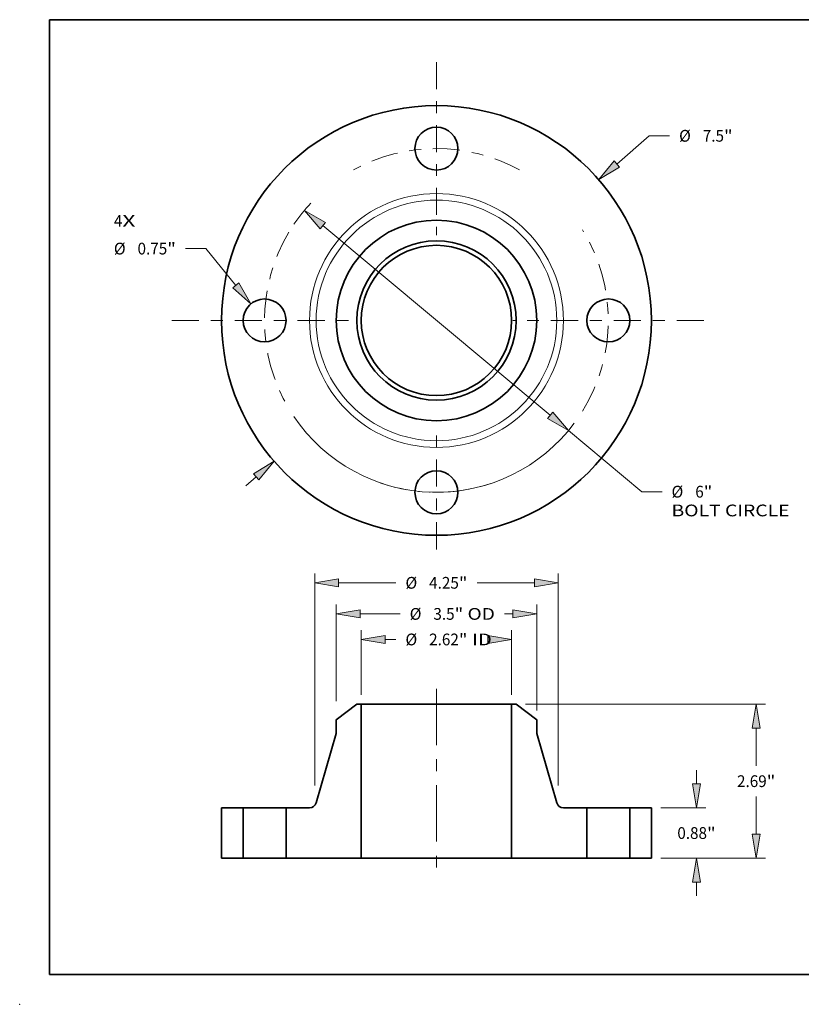
# Model space of a CAD drawing. Extents: x 0 to 10.8, y 0 to 8.3.
# Drawn here: x 0 to 6.5, y 0 to 8.3 of the extents above; entities that cross this region are included whole.
import ezdxf
from ezdxf.enums import TextEntityAlignment as Align

# ---------------------------------------------------------------- set-up
doc = ezdxf.new("R2010")
doc.units = 0
doc.header["$MEASUREMENT"] = 0
doc.linetypes.add('DASHDOT', pattern=[18.5, 12, -3, 0.5, -3])
doc.layers.get('0').update_dxf_attribs({"lineweight": 13})
doc.layers.add('1', color=7, linetype='Continuous', lineweight=13)
doc.styles.get("Standard").update_dxf_attribs({"font": 'isocp.shx'})

# ---------------------------------------------------------------- blocks, each defined once
blk = doc.blocks.new('BLOCK7')
at = {"color": 7, "lineweight": 13, "ltscale": 0.03937}
for s, p, p2 in [('4', (-5.629, 1.636), (-5.481, 1.636)), ('X', (-5.481, 1.636), (-5.253, 1.636))]:
    blk.add_text(s, height=0.205, dxfattribs=at).set_placement(p, p2, align=Align.FIT)
blk = doc.blocks.new('BLOCK8')
at = {"color": 7, "lineweight": 13, "ltscale": 0.018752}
blk.add_line((3.147, 2.731), (3.713, 3.223), dxfattribs=at)
at = {"color": 7, "lineweight": 13, "ltscale": 0.008854}
blk.add_line((3.713, 3.223), (4.067, 3.223), dxfattribs=at)
at = {"color": 7, "lineweight": 13, "ltscale": 0.005988}
blk.add_line((-3.327, -2.888), (-3.147, -2.731), dxfattribs=at)
at = {"color": 7, "lineweight": 13, "ltscale": 0.03937}
for points in [[(3.101, 2.784), (2.832, 2.458), (3.192, 2.679)], [(-3.101, -2.784), (-2.832, -2.458), (-3.192, -2.679)]]:
    blk.add_lwpolyline(points, close=True, dxfattribs=at)
for points in [[(3.101, 2.784), (2.832, 2.458), (3.101, 2.784), (3.192, 2.679)], [(-3.101, -2.784), (-2.832, -2.458), (-3.101, -2.784), (-3.192, -2.679)]]:
    blk.add_solid(points, dxfattribs=at)
for s, height, p, p2 in [('%%c', 0.2051, (4.234, 3.121), (4.439, 3.121)), ('7.5', 0.2051, (4.647, 3.121), (5.018, 3.121)), ('"', 0.205, (5.018, 3.121), (5.168, 3.121))]:
    blk.add_text(s, height=height, dxfattribs=at).set_placement(p, p2, align=Align.FIT)
blk = doc.blocks.new('BLOCK9')
at = {"color": 7, "lineweight": 13, "ltscale": 0.008854}
blk.add_line((-4.026, 1.254), (-4.38, 1.254), dxfattribs=at)
at = {"color": 7, "lineweight": 13, "ltscale": 0.03937}
blk.add_line((-3.501, 0.613), (-4.026, 1.254), dxfattribs=at)
blk.add_lwpolyline([(-3.555, 0.569), (-3.237, 0.29), (-3.448, 0.657)], close=True, dxfattribs=at)
blk.add_solid([(-3.555, 0.569), (-3.237, 0.29), (-3.555, 0.569), (-3.448, 0.657)], dxfattribs=at)
for s, height, p, p2 in [('%%c', 0.2051, (-5.629, 1.152), (-5.424, 1.152)), ('0.75', 0.2051, (-5.216, 1.152), (-4.698, 1.152)), ('"', 0.205, (-4.698, 1.152), (-4.547, 1.152))]:
    blk.add_text(s, height=height, dxfattribs=at).set_placement(p, p2, align=Align.FIT)
blk = doc.blocks.new('BLOCK10')
at = {"color": 7, "lineweight": 13, "ltscale": 0.03937}
for p, q in [((-1.983, 1.655), (1.983, -1.655)), ((2.303, -1.922), (3.581, -2.989))]:
    blk.add_line(p, q, dxfattribs=at)
at = {"color": 7, "lineweight": 13, "ltscale": 0.008854}
blk.add_line((3.581, -2.989), (3.936, -2.989), dxfattribs=at)
at = {"color": 7, "lineweight": 13, "ltscale": 0.03937}
for points in [[(-1.939, 1.709), (-2.303, 1.922), (-2.028, 1.602)], [(1.939, -1.709), (2.303, -1.922), (2.028, -1.602)]]:
    blk.add_lwpolyline(points, close=True, dxfattribs=at)
for start, end in [(137.0214, 145.9644), (214.0356, 323.2873)]:
    blk.add_arc((0, 0), 3, start, end, dxfattribs=at)
for points in [[(-1.939, 1.709), (-2.303, 1.922), (-1.939, 1.709), (-2.028, 1.602)], [(1.939, -1.709), (2.303, -1.922), (1.939, -1.709), (2.028, -1.602)]]:
    blk.add_solid(points, dxfattribs=at)
for s, height, p, p2 in [('%%c', 0.2051, (4.102, -3.091), (4.307, -3.091)), ('6', 0.205, (4.516, -3.091), (4.664, -3.091)), ('"', 0.205, (4.664, -3.091), (4.814, -3.091)), ('BOLT CIRCLE', 0.20505, (4.102, -3.419), (6.161, -3.419))]:
    blk.add_text(s, height=height, dxfattribs=at).set_placement(p, p2, align=Align.FIT)
blk = doc.blocks.new('BLOCK11')
at = {"color": 7, "linetype": 'DASHDOT', "lineweight": 13, "ltscale": 0.03937}
blk.add_line((-4.618, 0), (-1.382, 0), dxfattribs=at)
blk.add_arc((0, 0), 3, 149.0973, 210.9027, dxfattribs=at)
blk = doc.blocks.new('BLOCK12')
at = {"color": 7, "linetype": 'DASHDOT', "lineweight": 13, "ltscale": 0.03937}
blk.add_line((0, 4.509), (0, 1.491), dxfattribs=at)
blk.add_arc((0, 0), 3, 61.1751, 118.8249, dxfattribs=at)
blk = doc.blocks.new('BLOCK13')
at = {"color": 7, "linetype": 'DASHDOT', "lineweight": 13, "ltscale": 0.03937}
blk.add_line((4.665, 0), (1.335, 0), dxfattribs=at)
blk.add_arc((0, 0), 3, 328.2069, 31.7931, dxfattribs=at)
blk = doc.blocks.new('BLOCK14')
at = {"color": 7, "linetype": 'DASHDOT', "lineweight": 13, "ltscale": 0.03937}
blk.add_line((0, -3.996), (0, -2.004), dxfattribs=at)
blk.add_arc((0, 0), 3, 250.9701, 289.0299, dxfattribs=at)
blk = doc.blocks.new('BLOCK15')
at = {"color": 7, "lineweight": 13, "ltscale": 0.03937}
for p, q in [((-1.312, 2.854), (-1.312, 3.983)), ((1.312, 2.854), (1.312, 3.983))]:
    blk.add_line(p, q, dxfattribs=at)
at = {"color": 7, "lineweight": 13, "ltscale": 0.004688}
blk.add_line((-0.895, 3.819), (-0.708, 3.819), dxfattribs=at)
at = {"color": 7, "lineweight": 13, "ltscale": 0.03937}
for points in [[(-0.895, 3.888), (-1.312, 3.819), (-0.895, 3.75)], [(0.895, 3.75), (1.312, 3.819), (0.895, 3.888)]]:
    blk.add_lwpolyline(points, close=True, dxfattribs=at)
for points in [[(-0.895, 3.888), (-1.312, 3.819), (-0.895, 3.888), (-0.895, 3.75)], [(0.895, 3.75), (1.312, 3.819), (0.895, 3.75), (0.895, 3.888)]]:
    blk.add_solid(points, dxfattribs=at)
for s, height, p, p2 in [('%%c', 0.2051, (-0.541, 3.716), (-0.336, 3.716)), ('2.62', 0.2051, (-0.128, 3.716), (0.391, 3.716)), ('"', 0.205, (0.391, 3.716), (0.541, 3.716)), (' ID', 0.2051, (0.541, 3.716), (0.967, 3.716))]:
    blk.add_text(s, height=height, dxfattribs=at).set_placement(p, p2, align=Align.FIT)
blk = doc.blocks.new('BLOCK16')
at = {"color": 7, "lineweight": 13, "ltscale": 0.03937}
for p, q in [((-1.75, 2.743), (-1.75, 4.429)), ((1.75, 2.578), (1.75, 4.429))]:
    blk.add_line(p, q, dxfattribs=at)
at = {"color": 7, "lineweight": 13, "ltscale": 0.01749}
blk.add_line((-1.333, 4.265), (-0.634, 4.265), dxfattribs=at)
at = {"color": 7, "lineweight": 13, "ltscale": 0.003659}
blk.add_line((1.187, 4.265), (1.333, 4.265), dxfattribs=at)
at = {"color": 7, "lineweight": 13, "ltscale": 0.03937}
for points in [[(-1.333, 4.334), (-1.75, 4.265), (-1.333, 4.195)], [(1.333, 4.195), (1.75, 4.265), (1.333, 4.334)]]:
    blk.add_lwpolyline(points, close=True, dxfattribs=at)
for points in [[(-1.333, 4.334), (-1.75, 4.265), (-1.333, 4.334), (-1.333, 4.195)], [(1.333, 4.195), (1.75, 4.265), (1.333, 4.195), (1.333, 4.334)]]:
    blk.add_solid(points, dxfattribs=at)
for s, height, p, p2 in [('%%c', 0.2051, (-0.467, 4.162), (-0.262, 4.162)), ('3.5', 0.2051, (-0.054, 4.162), (0.317, 4.162)), ('"', 0.205, (0.317, 4.162), (0.467, 4.162)), (' OD', 0.2051, (0.467, 4.162), (1.02, 4.162))]:
    blk.add_text(s, height=height, dxfattribs=at).set_placement(p, p2, align=Align.FIT)
blk = doc.blocks.new('BLOCK17')
at = {"color": 7, "lineweight": 13, "ltscale": 0.03937}
for p, q in [((-2.125, 1.268), (-2.125, 4.972)), ((2.125, 1.268), (2.125, 4.972)), ((-1.708, 4.808), (-0.708, 4.808)), ((0.708, 4.808), (1.708, 4.808))]:
    blk.add_line(p, q, dxfattribs=at)
for points in [[(-1.708, 4.877), (-2.125, 4.808), (-1.708, 4.739)], [(1.708, 4.739), (2.125, 4.808), (1.708, 4.877)]]:
    blk.add_lwpolyline(points, close=True, dxfattribs=at)
for points in [[(-1.708, 4.877), (-2.125, 4.808), (-1.708, 4.877), (-1.708, 4.739)], [(1.708, 4.739), (2.125, 4.808), (1.708, 4.739), (1.708, 4.877)]]:
    blk.add_solid(points, dxfattribs=at)
for s, height, p, p2 in [('%%c', 0.2051, (-0.541, 4.705), (-0.336, 4.705)), ('4.25', 0.2051, (-0.128, 4.705), (0.391, 4.705)), ('"', 0.205, (0.391, 4.705), (0.541, 4.705))]:
    blk.add_text(s, height=height, dxfattribs=at).set_placement(p, p2, align=Align.FIT)
blk = doc.blocks.new('BLOCK18')
at = {"color": 7, "lineweight": 13, "ltscale": 0.005988}
for p, q in [((4.537, 1.297), (4.537, 1.536)), ((4.537, -0.656), (4.537, -0.417))]:
    blk.add_line(p, q, dxfattribs=at)
at = {"color": 7, "lineweight": 13, "ltscale": 0.03937}
for p, q in [((3.914, 0.88), (4.701, 0.88)), ((3.914, 0), (4.701, 0))]:
    blk.add_line(p, q, dxfattribs=at)
for points in [[(4.468, 1.297), (4.537, 0.88), (4.607, 1.297)], [(4.607, -0.417), (4.537, 0), (4.468, -0.417)]]:
    blk.add_lwpolyline(points, close=True, dxfattribs=at)
for points in [[(4.468, 1.297), (4.537, 0.88), (4.468, 1.297), (4.607, 1.297)], [(4.607, -0.417), (4.537, 0), (4.607, -0.417), (4.468, -0.417)]]:
    blk.add_solid(points, dxfattribs=at)
for s, height, p, p2 in [('0.88', 0.2051, (4.203, 0.337), (4.721, 0.337)), ('"', 0.205, (4.721, 0.337), (4.872, 0.337))]:
    blk.add_text(s, height=height, dxfattribs=at).set_placement(p, p2, align=Align.FIT)
blk = doc.blocks.new('BLOCK19')
at = {"color": 7, "lineweight": 13, "ltscale": 0.03937}
for p, q in [((1.555, 2.69), (5.743, 2.69)), ((3.914, 0), (5.743, 0))]:
    blk.add_line(p, q, dxfattribs=at)
at = {"color": 7, "lineweight": 13, "ltscale": 0.016479}
for p, q in [((5.579, 1.614), (5.579, 2.273)), ((5.579, 0.417), (5.579, 1.076))]:
    blk.add_line(p, q, dxfattribs=at)
at = {"color": 7, "lineweight": 13, "ltscale": 0.03937}
for points in [[(5.649, 2.273), (5.579, 2.69), (5.51, 2.273)], [(5.51, 0.417), (5.579, 0), (5.649, 0.417)]]:
    blk.add_lwpolyline(points, close=True, dxfattribs=at)
for points in [[(5.649, 2.273), (5.579, 2.69), (5.649, 2.273), (5.51, 2.273)], [(5.51, 0.417), (5.579, 0), (5.51, 0.417), (5.649, 0.417)]]:
    blk.add_solid(points, dxfattribs=at)
for s, height, p, p2 in [('2.69', 0.2051, (5.245, 1.242), (5.763, 1.242)), ('"', 0.205, (5.763, 1.242), (5.914, 1.242))]:
    blk.add_text(s, height=height, dxfattribs=at).set_placement(p, p2, align=Align.FIT)
blk = doc.blocks.new('BLOCK20')
at = {"color": 7, "lineweight": 5, "ltscale": 0.03937}
for p, q in [((-3.75, 0), (-3.75, 0.88)), ((-3.375, 0.88), (-3.375, 0))]:
    blk.add_line(p, q, dxfattribs=at)
at = {"color": 7, "lineweight": 5, "ltscale": 0.009375}
for p, q in [((-3.75, 0.88), (-3.375, 0.88)), ((-3.375, 0), (-3.75, 0))]:
    blk.add_line(p, q, dxfattribs=at)
blk = doc.blocks.new('BLOCK21')
at = {"color": 7, "lineweight": 5, "ltscale": 0.011321}
blk.add_line((-1.75, 2.414), (-1.391, 2.69), dxfattribs=at)
at = {"color": 7, "lineweight": 5, "ltscale": 0.001969}
blk.add_line((-1.391, 2.69), (-1.312, 2.69), dxfattribs=at)
at = {"color": 7, "lineweight": 5, "ltscale": 0.03937}
for p, q in [((-1.312, 2.69), (-1.312, 0)), ((-2.1, 0.967), (-1.75, 2.178)), ((-2.625, 0), (-2.625, 0.88)), ((-1.312, 0), (-2.5, 0))]:
    blk.add_line(p, q, dxfattribs=at)
at = {"color": 7, "lineweight": 5, "ltscale": 0.005906}
blk.add_line((-1.75, 2.178), (-1.75, 2.414), dxfattribs=at)
at = {"color": 7, "lineweight": 5, "ltscale": 0.010244}
blk.add_line((-2.625, 0.88), (-2.215, 0.88), dxfattribs=at)
at = {"color": 7, "lineweight": 5, "ltscale": 0.000203577}
for p, q in [((-2.215, 0.88), (-2.207, 0.88)), ((-2.168, 0.89), (-2.16, 0.893)), ((-2.113, 0.937), (-2.109, 0.944))]:
    blk.add_line(p, q, dxfattribs=at)
at = {"color": 7, "lineweight": 5, "ltscale": 0.000203578}
for p, q in [((-2.207, 0.88), (-2.199, 0.881)), ((-2.199, 0.881), (-2.191, 0.882)), ((-2.191, 0.882), (-2.183, 0.884)), ((-2.128, 0.918), (-2.123, 0.924))]:
    blk.add_line(p, q, dxfattribs=at)
at = {"color": 7, "lineweight": 5, "ltscale": 0.000203581}
blk.add_line((-2.183, 0.884), (-2.175, 0.887), dxfattribs=at)
at = {"color": 7, "lineweight": 5, "ltscale": 0.00020358}
for p, q in [((-2.175, 0.887), (-2.168, 0.89)), ((-2.14, 0.907), (-2.134, 0.912)), ((-2.134, 0.912), (-2.128, 0.918)), ((-2.123, 0.924), (-2.118, 0.93))]:
    blk.add_line(p, q, dxfattribs=at)
at = {"color": 7, "lineweight": 5, "ltscale": 0.000203574}
for p, q in [((-2.16, 0.893), (-2.153, 0.897)), ((-2.118, 0.93), (-2.113, 0.937))]:
    blk.add_line(p, q, dxfattribs=at)
at = {"color": 7, "lineweight": 5, "ltscale": 0.000203575}
blk.add_line((-2.153, 0.897), (-2.146, 0.902), dxfattribs=at)
at = {"color": 7, "lineweight": 5, "ltscale": 0.000203579}
blk.add_line((-2.146, 0.902), (-2.14, 0.907), dxfattribs=at)
at = {"color": 7, "lineweight": 5, "ltscale": 0.000203573}
blk.add_line((-2.109, 0.944), (-2.106, 0.951), dxfattribs=at)
at = {"color": 7, "lineweight": 5, "ltscale": 0.000203576}
for p, q in [((-2.106, 0.951), (-2.102, 0.959)), ((-2.102, 0.959), (-2.1, 0.967))]:
    blk.add_line(p, q, dxfattribs=at)
at = {"color": 7, "lineweight": 5, "ltscale": 0.003125}
blk.add_line((-2.5, 0), (-2.625, 0), dxfattribs=at)
blk = doc.blocks.new('BLOCK22')
at = {"color": 7, "lineweight": 5, "ltscale": 0.03937}
for p, q in [((1.312, 0), (1.312, 2.69)), ((1.75, 2.178), (2.1, 0.967)), ((2.625, 0.88), (2.625, 0)), ((2.5, 0), (1.312, 0))]:
    blk.add_line(p, q, dxfattribs=at)
at = {"color": 7, "lineweight": 5, "ltscale": 0.001969}
blk.add_line((1.312, 2.69), (1.391, 2.69), dxfattribs=at)
at = {"color": 7, "lineweight": 5, "ltscale": 0.011321}
blk.add_line((1.391, 2.69), (1.75, 2.414), dxfattribs=at)
at = {"color": 7, "lineweight": 5, "ltscale": 0.005906}
blk.add_line((1.75, 2.414), (1.75, 2.178), dxfattribs=at)
at = {"color": 7, "lineweight": 5, "ltscale": 0.000203576}
for p, q in [((2.1, 0.967), (2.102, 0.959)), ((2.102, 0.959), (2.106, 0.951))]:
    blk.add_line(p, q, dxfattribs=at)
at = {"color": 7, "lineweight": 5, "ltscale": 0.000203573}
blk.add_line((2.106, 0.951), (2.109, 0.944), dxfattribs=at)
at = {"color": 7, "lineweight": 5, "ltscale": 0.000203577}
for p, q in [((2.109, 0.944), (2.113, 0.937)), ((2.16, 0.893), (2.168, 0.89)), ((2.207, 0.88), (2.215, 0.88))]:
    blk.add_line(p, q, dxfattribs=at)
at = {"color": 7, "lineweight": 5, "ltscale": 0.000203574}
for p, q in [((2.113, 0.937), (2.118, 0.93)), ((2.153, 0.897), (2.16, 0.893))]:
    blk.add_line(p, q, dxfattribs=at)
at = {"color": 7, "lineweight": 5, "ltscale": 0.00020358}
for p, q in [((2.118, 0.93), (2.123, 0.924)), ((2.128, 0.918), (2.134, 0.912)), ((2.134, 0.912), (2.14, 0.907)), ((2.168, 0.89), (2.175, 0.887))]:
    blk.add_line(p, q, dxfattribs=at)
at = {"color": 7, "lineweight": 5, "ltscale": 0.000203578}
for p, q in [((2.123, 0.924), (2.128, 0.918)), ((2.183, 0.884), (2.191, 0.882)), ((2.191, 0.882), (2.199, 0.881)), ((2.199, 0.881), (2.207, 0.88))]:
    blk.add_line(p, q, dxfattribs=at)
at = {"color": 7, "lineweight": 5, "ltscale": 0.000203579}
blk.add_line((2.14, 0.907), (2.146, 0.902), dxfattribs=at)
at = {"color": 7, "lineweight": 5, "ltscale": 0.000203575}
blk.add_line((2.146, 0.902), (2.153, 0.897), dxfattribs=at)
at = {"color": 7, "lineweight": 5, "ltscale": 0.000203581}
blk.add_line((2.175, 0.887), (2.183, 0.884), dxfattribs=at)
at = {"color": 7, "lineweight": 5, "ltscale": 0.010244}
blk.add_line((2.215, 0.88), (2.625, 0.88), dxfattribs=at)
at = {"color": 7, "lineweight": 5, "ltscale": 0.003125}
blk.add_line((2.625, 0), (2.5, 0), dxfattribs=at)
blk = doc.blocks.new('BLOCK23')
at = {"color": 7, "lineweight": 5, "ltscale": 0.03937}
for p, q in [((3.375, 0), (3.375, 0.88)), ((3.75, 0.88), (3.75, 0))]:
    blk.add_line(p, q, dxfattribs=at)
at = {"color": 7, "lineweight": 5, "ltscale": 0.009375}
for p, q in [((3.375, 0.88), (3.75, 0.88)), ((3.75, 0), (3.375, 0))]:
    blk.add_line(p, q, dxfattribs=at)

msp = doc.modelspace()

# ---------------------------------------------------------------- linework, layer by layer
at = {"color": 7, "linetype": 'DASHDOT', "lineweight": 13, "ltscale": 0.03937}
msp.add_line((3.4908, 2.6444), (3.4908, 1.0949), dxfattribs=at)
at = {"color": 7, "lineweight": 35, "ltscale": 0.005434}
for p, q in [((2.8233, 2.5153), (2.6508, 2.3829)), ((4.1584, 2.5153), (4.3308, 2.3829))]:
    msp.add_line(p, q, dxfattribs=at)
at = {"color": 7, "lineweight": 35, "ltscale": 0.000944882}
for p, q in [((2.8611, 2.5153), (2.8233, 2.5153)), ((4.1584, 2.5153), (4.1206, 2.5153))]:
    msp.add_line(p, q, dxfattribs=at)
at = {"color": 7, "lineweight": 35, "ltscale": 0.03937}
for p, q in [((2.8611, 2.5153), (2.8611, 1.2241)), ((2.8611, 2.5153), (3.7928, 2.5153)), ((4.1206, 2.5153), (4.1206, 1.2241)), ((2.8611, 1.2241), (3.7928, 1.2241))]:
    msp.add_line(p, q, dxfattribs=at)
at = {"color": 7, "lineweight": 35, "ltscale": 0.008196}
for p, q in [((3.7928, 2.5153), (4.1206, 2.5153)), ((3.7928, 1.2241), (4.1206, 1.2241))]:
    msp.add_line(p, q, dxfattribs=at)
at = {"color": 7, "lineweight": 35, "ltscale": 0.002835}
for p, q in [((2.6508, 2.3829), (2.6508, 2.2696)), ((4.3308, 2.3829), (4.3308, 2.2696))]:
    msp.add_line(p, q, dxfattribs=at)
at = {"color": 7, "lineweight": 35, "ltscale": 0.015131}
for p, q in [((2.6508, 2.2696), (2.4829, 1.6881)), ((4.3308, 2.2696), (4.4988, 1.6881))]:
    msp.add_line(p, q, dxfattribs=at)
at = {"color": 7, "lineweight": 35, "ltscale": 0.01056}
for p, q in [((1.6908, 1.6465), (1.6908, 1.2241)), ((1.8708, 1.6465), (1.8708, 1.2241)), ((2.2308, 1.6465), (2.2308, 1.2241)), ((4.7508, 1.6465), (4.7508, 1.2241)), ((5.1108, 1.6465), (5.1108, 1.2241)), ((5.2908, 1.6465), (5.2908, 1.2241))]:
    msp.add_line(p, q, dxfattribs=at)
at = {"color": 7, "lineweight": 35, "ltscale": 0.0045}
for p, q in [((1.8708, 1.6465), (1.6908, 1.6465)), ((5.2908, 1.6465), (5.1108, 1.6465)), ((1.8708, 1.2241), (1.6908, 1.2241)), ((5.2908, 1.2241), (5.1108, 1.2241))]:
    msp.add_line(p, q, dxfattribs=at)
at = {"color": 7, "lineweight": 35, "ltscale": 0.000550878}
for p, q in [((1.8708, 1.6465), (1.8929, 1.6465)), ((4.7508, 1.6465), (4.7729, 1.6465)), ((1.8708, 1.2241), (1.8929, 1.2241)), ((4.7508, 1.2241), (4.7729, 1.2241))]:
    msp.add_line(p, q, dxfattribs=at)
at = {"color": 7, "lineweight": 35, "ltscale": 0.008449}
for p, q in [((1.8929, 1.6465), (2.2308, 1.6465)), ((4.7729, 1.6465), (5.1108, 1.6465)), ((1.8929, 1.2241), (2.2308, 1.2241)), ((4.7729, 1.2241), (5.1108, 1.2241))]:
    msp.add_line(p, q, dxfattribs=at)
at = {"color": 7, "lineweight": 35, "ltscale": 0.004917}
for p, q in [((2.4275, 1.6465), (2.2308, 1.6465)), ((4.7508, 1.6465), (4.5542, 1.6465))]:
    msp.add_line(p, q, dxfattribs=at)
at = {"color": 7, "lineweight": 35, "ltscale": 0.0015}
for p, q in [((2.2908, 1.2241), (2.2308, 1.2241)), ((4.7508, 1.2241), (4.6908, 1.2241))]:
    msp.add_line(p, q, dxfattribs=at)
at = {"color": 7, "lineweight": 35, "ltscale": 0.014256}
for p, q in [((2.8611, 1.2241), (2.2908, 1.2241)), ((4.6908, 1.2241), (4.1206, 1.2241))]:
    msp.add_line(p, q, dxfattribs=at)
at = {"color": 7, "lineweight": 35, "ltscale": 0.03937}
for points in [[(2.4275, 1.6465, 0.334046), (2.4829, 1.6881)], [(4.4988, 1.6881, 0.334046), (4.5542, 1.6465)]]:
    msp.add_lwpolyline(points, format="xyb", dxfattribs=at)
for centre, radius in [((3.4908, 5.7298), 1.8), ((3.4908, 7.1698), 0.18), ((3.4908, 5.7298), 0.84), ((3.4908, 5.7298), 0.6676), ((3.4908, 5.7298), 0.6298), ((2.0508, 5.7298), 0.18), ((4.9308, 5.7298), 0.18), ((3.4908, 4.2898), 0.18)]:
    msp.add_circle(centre, radius, dxfattribs=at)
at = {"color": 7, "lineweight": 13, "ltscale": 0.03937}
for radius in [1.0633, 1.008]:
    msp.add_circle((3.4908, 5.7298), radius, dxfattribs=at)
at = {"color": 7, "lineweight": 5, "ltscale": 0.03937}
msp.add_point((0, 0), dxfattribs=at)
at = {"layer": '1', "color": 7, "lineweight": 35, "ltscale": 0.03937}
for p, q in [((0.25, 0.25), (0.25, 8.25)), ((0.25, 8.25), (10.75, 8.25)), ((0.25, 0.25), (10.75, 0.25))]:
    msp.add_line(p, q, dxfattribs=at)

# ---------------------------------------------------------------- block references
at = {"lineweight": 0, "xscale": 0.48, "yscale": 0.48, "zscale": 0.48}
for name, p in [('BLOCK12', (3.4908, 5.7298)), ('BLOCK8', (3.4908, 5.7298)), ('BLOCK10', (3.4908, 5.7298)), ('BLOCK7', (3.4908, 5.7298)), ('BLOCK11', (3.4908, 5.7298)), ('BLOCK13', (3.4908, 5.7298)), ('BLOCK9', (3.4908, 5.7298)), ('BLOCK14', (3.4908, 5.7298)), ('BLOCK17', (3.4908, 1.2241)), ('BLOCK16', (3.4908, 1.2241)), ('BLOCK15', (3.4908, 1.2241)), ('BLOCK21', (3.4908, 1.2241)), ('BLOCK22', (3.4908, 1.2241)), ('BLOCK19', (3.4908, 1.2241)), ('BLOCK18', (3.4908, 1.2241)), ('BLOCK20', (3.4908, 1.2241)), ('BLOCK23', (3.4908, 1.2241))]:
    msp.add_blockref(name, p, dxfattribs=at)

doc.saveas('drawing.dxf')
